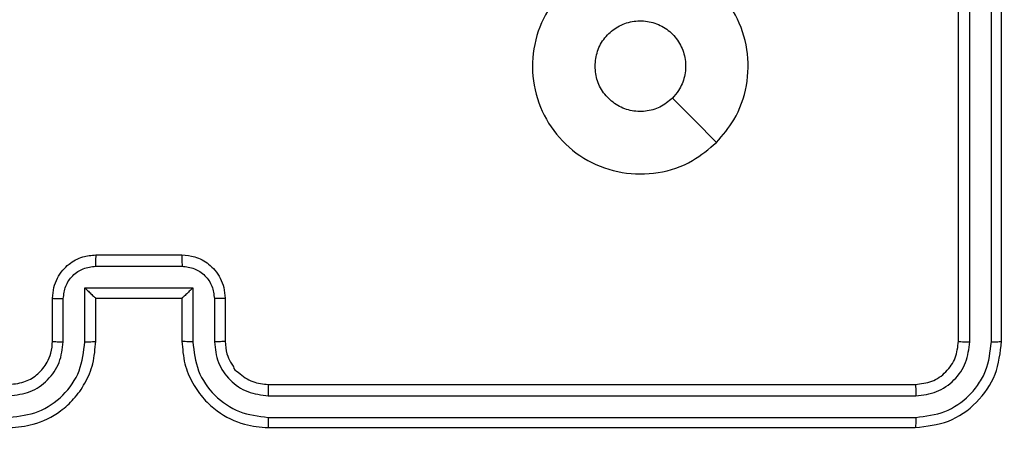
# Model space of a CAD drawing. Units: millimetres. Extents: x -457 to 888, y 55 to 665.
# Drawn here: x 178 to 182, y 206 to 208 of the extents above; entities that cross this region are included whole.
import ezdxf

# ---------------------------------------------------------------- set-up
doc = ezdxf.new("R2010")
doc.units = ezdxf.units.MM
doc.header["$LTSCALE"] = 38
doc.header["$PDSIZE"] = -1
doc.layers.add('VP-DIM', color=7, linetype='Continuous')
doc.layers.add('VP-EQ', color=7, linetype='Continuous', true_color=0x8a3492)
doc.dimstyles.get("Standard").update_dxf_attribs({"dimtxt": 14, "dimasz": 20, "dimexe": 20, "dimexo": 50, "dimgap": 20, "dimtad": 0, "dimdec": 0, "dimzin": 0, "dimdsep": 46, "dimtxsty": 'Standard', "dimcen": -0.09, "dimadec": 0, "dimazin": 0, "dimtfac": 1, "dimtdec": 4, "dimtofl": 0, "dimtmove": 0, "dimatfit": 3, "dimfxl": 70, "dimfxlon": 1, "dimtolj": 1, "dimtzin": 0, "dimarcsym": 0})

# ---------------------------------------------------------------- blocks, each defined once
blk = doc.blocks.new('*D103')
at = {"layer": 'Defpoints', "color": 0}
for p in [(179.4463, 289.0687), (179.4463, 205.4187), (753.4463, 205.4187)]:
    blk.add_point(p, dxfattribs=at)
at = {"layer": 'VP-DIM', "color": 0, "lineweight": -2}
for p, q in [((753.4463, 309.0687), (753.4463, 329.0687)), ((683.4463, 289.0687), (773.4463, 289.0687)), ((683.4463, 205.4187), (773.4463, 205.4187)), ((753.4463, 185.4187), (753.4463, 165.4187))]:
    blk.add_line(p, q, dxfattribs=at)
at = {"layer": 'VP-DIM', "color": 0}
for points in [[(750.1129, 309.0687), (756.7796, 309.0687), (753.4463, 289.0687)], [(756.7796, 185.4187), (750.1129, 185.4187), (753.4463, 205.4187)]]:
    blk.add_solid(points, dxfattribs=at)
at = {"layer": 'VP-DIM', "color": 0, "insert": (753.4463, 251.1108), "char_height": 14, "attachment_point": 5, "rotation": 90}
blk.add_mtext('\\A1;84', dxfattribs=at)
blk = doc.blocks.new('RC1443_')
at = {"color": 7, "linetype": 'Continuous', "lineweight": 25}
for p, q in [((182.0089, 206.6437), (182.0089, 209.6437)), ((182.0615, 206.6413), (182.0614, 209.6433)), ((182.1615, 206.6413), (182.1615, 209.6433)), ((182.2089, 206.6437), (182.2089, 209.6437)), ((178.0089, 207.0437), (178.4089, 207.0437)), ((178.0088, 206.9916), (178.4091, 206.9916)), ((177.9588, 206.8915), (178.4591, 206.8915)), ((177.9588, 206.6413), (177.9588, 206.8915)), ((178.4591, 206.8915), (178.4591, 206.6413)), ((177.8089, 206.6437), (177.8089, 206.8437)), ((177.8587, 206.6413), (177.8587, 206.8415)), ((178.0089, 206.6437), (178.0089, 206.8437)), ((178.0089, 206.8437), (178.0089, 206.8437)), ((178.0089, 206.8437), (178.4089, 206.8437)), ((178.4089, 206.8437), (178.4089, 206.6437)), ((178.4089, 206.8437), (178.409, 206.8437)), ((178.5591, 206.8415), (178.5591, 206.6413)), ((178.6089, 206.8437), (178.6089, 206.6437)), ((178.8089, 206.4437), (181.8089, 206.4437)), ((178.8093, 206.3912), (181.8113, 206.3911)), ((178.8093, 206.2911), (181.8113, 206.2911)), ((178.8089, 206.2437), (181.8089, 206.2437))]:
    blk.add_line(p, q, dxfattribs=at)
at = {"color": 7, "linetype": 'Continuous', "lineweight": 25, "flags": 128}
blk.add_lwpolyline([(180.8873, 207.5653), (180.7848, 207.6677), (180.6824, 207.7701)], dxfattribs=at)
at = {"color": 7, "linetype": 'Continuous', "lineweight": 25}
for points, knots in [([(180.8873, 207.5654), (180.8515, 207.5351), (180.7725, 207.4683), (180.6181, 207.4164), (180.4476, 207.4172), (180.2853, 207.4731), (180.1523, 207.5811), (180.0619, 207.7262), (180.0249, 207.8928), (180.0453, 208.0628), (180.1206, 208.2163), (180.2424, 208.3366), (180.3974, 208.4093), (180.5675, 208.427), (180.7338, 208.3875), (180.8777, 208.2947), (180.9828, 208.1599), (181.0374, 207.9977), (181.0345, 207.8271), (180.9816, 207.6757), (180.9161, 207.599), (180.8873, 207.5654)], [0, 0, 0, 0, 0.044736, 0.098639, 0.151935, 0.205874, 0.260191, 0.313198, 0.366982, 0.420857, 0.474336, 0.527986, 0.581905, 0.635427, 0.689069, 0.742822, 0.796631, 0.850209, 0.903793, 0.957776, 1, 1, 1, 1]), ([(180.3239, 207.9186), (180.3262, 207.9422), (180.3309, 207.9894), (180.367, 208.0523), (180.4203, 208.1001), (180.4868, 208.1274), (180.5584, 208.1313), (180.6274, 208.1112), (180.6859, 208.0694), (180.7272, 208.0106), (180.7468, 207.9413), (180.7421, 207.8697), (180.718, 207.8107), (180.6924, 207.7816), (180.6824, 207.7702)], [0, 0, 0, 0, 0.08585, 0.1717, 0.257507, 0.343292, 0.429097, 0.515001, 0.600978, 0.686987, 0.772999, 0.858939, 0.94485, 1, 1, 1, 1]), ([(180.6824, 207.7702), (180.6641, 207.7552), (180.6275, 207.725), (180.5575, 207.7062), (180.4861, 207.71), (180.4196, 207.7377), (180.3665, 207.7857), (180.3307, 207.8484), (180.3262, 207.8954), (180.3239, 207.9186)], [0, 0, 0, 0, 0.143036, 0.286069, 0.429052, 0.572254, 0.71551, 0.858783, 1, 1, 1, 1]), ([(177.8089, 206.8437), (177.8101, 206.8602), (177.8124, 206.8923), (177.8298, 206.9362), (177.8542, 206.9728), (177.8919, 207.0091), (177.9443, 207.0379), (177.9887, 207.0419), (178.0089, 207.0437)], [0, 0, 0, 0, 0.1582132, 0.3070043, 0.4463606, 0.5762844, 0.8068475, 1, 1, 1, 1]), ([(178.0089, 207.0437), (178.0089, 207.0435), (178.0089, 207.043), (178.0089, 207.0399), (178.0088, 207.035), (178.0088, 207.0285), (178.0088, 207.0205), (178.0088, 207.0115), (178.0088, 207.0017), (178.0088, 206.995), (178.0088, 206.9916)], [0, 0, 0, 0, 0.125027, 0.250194, 0.375243, 0.499997, 0.624743, 0.749808, 0.874956, 1, 1, 1, 1]), ([(178.4089, 207.0437), (178.4089, 207.0435), (178.4089, 207.043), (178.409, 207.0399), (178.409, 207.035), (178.409, 207.0285), (178.409, 207.0205), (178.409, 207.0115), (178.4091, 207.0017), (178.4091, 206.995), (178.4091, 206.9916)], [0, 0, 0, 0, 0.125045, 0.250195, 0.37526, 0.499999, 0.624745, 0.749804, 0.874956, 1, 1, 1, 1]), ([(178.4089, 207.0437), (178.4291, 207.0419), (178.4733, 207.038), (178.5256, 207.0093), (178.5634, 206.9731), (178.5879, 206.9365), (178.6054, 206.8925), (178.6077, 206.8603), (178.6089, 206.8437)], [0, 0, 0, 0, 0.192243, 0.422512, 0.552501, 0.692089, 0.84126, 1, 1, 1, 1]), ([(177.8587, 206.8415), (177.861, 206.8612), (177.8655, 206.9004), (177.9002, 206.9501), (177.9499, 206.9844), (177.9892, 206.9892), (178.0088, 206.9916)], [0, 0, 0, 0, 0.250459, 0.500161, 0.75009, 1, 1, 1, 1]), ([(178.4091, 206.9916), (178.4287, 206.9892), (178.4679, 206.9844), (178.5177, 206.9501), (178.5523, 206.9004), (178.5569, 206.8612), (178.5591, 206.8415)], [0, 0, 0, 0, 0.24991, 0.49984, 0.749542, 1, 1, 1, 1]), ([(177.9588, 206.8915), (177.9643, 206.886), (177.9753, 206.8751), (177.9888, 206.8619), (177.9982, 206.8529), (178.0039, 206.8476), (178.0077, 206.8443), (178.0085, 206.8439), (178.0089, 206.8437)], [0, 0, 0, 0, 0.251477, 0.502471, 0.646513, 0.775715, 0.892515, 1, 1, 1, 1]), ([(178.4591, 206.8915), (178.4536, 206.886), (178.4425, 206.875), (178.4291, 206.8619), (178.4196, 206.8529), (178.4139, 206.8477), (178.4101, 206.8443), (178.4093, 206.8439), (178.409, 206.8437)], [0, 0, 0, 0, 0.251474, 0.502511, 0.646483, 0.775661, 0.89249, 1, 1, 1, 1]), ([(177.8089, 206.8437), (177.8099, 206.8433), (177.8118, 206.8427), (177.825, 206.842), (177.8415, 206.8416), (177.853, 206.8415), (177.8587, 206.8415)], [0, 0, 0, 0, 0.2798509, 0.5590655, 0.7795101, 1, 1, 1, 1]), ([(178.6089, 206.8437), (178.6079, 206.8433), (178.606, 206.8427), (178.5928, 206.842), (178.5764, 206.8416), (178.5649, 206.8415), (178.5591, 206.8415)], [0, 0, 0, 0, 0.279847, 0.559085, 0.779519, 1, 1, 1, 1]), ([(177.6085, 206.2911), (177.6543, 206.2967), (177.7459, 206.3079), (177.862, 206.3879), (177.9428, 206.5038), (177.9534, 206.5954), (177.9588, 206.6413)], [0, 0, 0, 0, 0.249902, 0.499844, 0.749541, 1, 1, 1, 1]), ([(177.6085, 206.3912), (177.6414, 206.395), (177.7069, 206.4026), (177.7896, 206.4604), (177.8468, 206.5433), (177.8547, 206.6087), (177.8587, 206.6413)], [0, 0, 0, 0, 0.250425, 0.500122, 0.750063, 1, 1, 1, 1]), ([(177.6089, 206.2437), (177.6461, 206.2467), (177.7305, 206.2536), (177.8329, 206.3061), (177.9107, 206.3763), (177.9629, 206.4501), (178.0011, 206.5411), (178.0063, 206.6086), (178.0089, 206.6437)], [0, 0, 0, 0, 0.177608, 0.403, 0.534212, 0.677459, 0.832724, 1, 1, 1, 1]), ([(177.6089, 206.4437), (177.6346, 206.4465), (177.6826, 206.4519), (177.7437, 206.491), (177.7822, 206.5386), (177.8048, 206.5914), (177.8075, 206.6253), (177.8089, 206.6437)], [0, 0, 0, 0, 0.24444, 0.457348, 0.675445, 0.824542, 1, 1, 1, 1]), ([(177.8089, 206.6437), (177.8097, 206.6434), (177.8112, 206.6428), (177.8226, 206.642), (177.8391, 206.6415), (177.8522, 206.6414), (177.8587, 206.6413)], [0, 0, 0, 0, 0.250156, 0.499989, 0.749862, 1, 1, 1, 1]), ([(177.9588, 206.6413), (177.9653, 206.6414), (177.9784, 206.6415), (177.9951, 206.642), (178.0066, 206.6428), (178.0081, 206.6434), (178.0089, 206.6437)], [0, 0, 0, 0, 0.2502129, 0.5000221, 0.7498273, 1, 1, 1, 1]), ([(178.4591, 206.6413), (178.4525, 206.6414), (178.4394, 206.6415), (178.4228, 206.642), (178.4113, 206.6428), (178.4097, 206.6434), (178.4089, 206.6437)], [0, 0, 0, 0, 0.250157, 0.499974, 0.749835, 1, 1, 1, 1]), ([(178.4089, 206.6437), (178.4116, 206.6085), (178.4168, 206.5407), (178.4552, 206.4495), (178.5077, 206.3757), (178.5856, 206.3056), (178.6879, 206.2535), (178.772, 206.2467), (178.8089, 206.2437)], [0, 0, 0, 0, 0.1679283, 0.3236596, 0.4671839, 0.5984856, 0.8235097, 1, 1, 1, 1]), ([(178.4591, 206.6413), (178.4644, 206.5954), (178.4751, 206.5038), (178.5558, 206.3879), (178.6719, 206.3079), (178.7635, 206.2967), (178.8093, 206.2911)], [0, 0, 0, 0, 0.250454, 0.500145, 0.750098, 1, 1, 1, 1]), ([(178.6089, 206.6437), (178.6081, 206.6434), (178.6066, 206.6428), (178.5952, 206.642), (178.5787, 206.6415), (178.5657, 206.6414), (178.5591, 206.6413)], [0, 0, 0, 0, 0.2501727, 0.4999857, 0.7497957, 1, 1, 1, 1]), ([(178.5591, 206.6413), (178.563, 206.6086), (178.5706, 206.5431), (178.6283, 206.4603), (178.7112, 206.4031), (178.7766, 206.3952), (178.8093, 206.3912)], [0, 0, 0, 0, 0.2504562, 0.5001564, 0.7500972, 1, 1, 1, 1]), ([(178.6089, 206.6437), (178.6105, 206.6238), (178.6133, 206.5902), (178.6303, 206.5524), (178.6414, 206.5336), (178.6465, 206.527), (178.6469, 206.5263), (178.6471, 206.5261), (178.6471, 206.5261), (178.6471, 206.5261), (178.6471, 206.5261), (178.6473, 206.5147), (178.6742, 206.4987), (178.7, 206.4735), (178.7474, 206.4502), (178.7847, 206.4462), (178.8089, 206.4437)], [0, 0, 0, 0, 0.189211, 0.320294, 0.392971, 0.397942, 0.400085, 0.400339, 0.400455, 0.400477, 0.400483, 0.400487, 0.510691, 0.642692, 0.768404, 1, 1, 1, 1]), ([(181.8089, 206.4437), (181.8351, 206.4467), (181.8875, 206.4527), (181.9537, 206.4989), (181.9999, 206.5651), (182.0059, 206.6175), (182.0089, 206.6437)], [0, 0, 0, 0, 0.250216, 0.500134, 0.749988, 1, 1, 1, 1]), ([(181.8089, 206.2437), (181.8613, 206.2497), (181.9662, 206.2617), (182.0984, 206.3542), (182.1909, 206.4865), (182.2029, 206.5913), (182.2089, 206.6437)], [0, 0, 0, 0, 0.250151, 0.500129, 0.750043, 1, 1, 1, 1]), ([(181.8113, 206.2911), (181.857, 206.2966), (181.9483, 206.3077), (182.0459, 206.3749), (182.1042, 206.4452), (182.1485, 206.5264), (182.1563, 206.5954), (182.1615, 206.6413)], [0, 0, 0, 0, 0.249624, 0.499219, 0.62382, 0.749846, 1, 1, 1, 1]), ([(181.8113, 206.3911), (181.8441, 206.3948), (181.8933, 206.4004), (181.9514, 206.4321), (182.0016, 206.4737), (182.0496, 206.5434), (182.0575, 206.6087), (182.0615, 206.6413)], [0, 0, 0, 0, 0.250155, 0.376164, 0.500777, 0.750382, 1, 1, 1, 1]), ([(182.0089, 206.6437), (182.01, 206.6433), (182.012, 206.6426), (182.0261, 206.6418), (182.0435, 206.6413), (182.0555, 206.6413), (182.0615, 206.6413)], [0, 0, 0, 0, 0.279825, 0.559016, 0.779451, 1, 1, 1, 1]), ([(182.1615, 206.6413), (182.1685, 206.6414), (182.1826, 206.6415), (182.1981, 206.6421), (182.2072, 206.6429), (182.2083, 206.6434), (182.2089, 206.6437)], [0, 0, 0, 0, 0.279849, 0.559152, 0.779538, 1, 1, 1, 1]), ([(178.8089, 206.4437), (178.8089, 206.4435), (178.809, 206.443), (178.8091, 206.4398), (178.8091, 206.435), (178.8092, 206.4284), (178.8093, 206.4203), (178.8093, 206.4112), (178.8093, 206.4013), (178.8093, 206.3946), (178.8093, 206.3912)], [0, 0, 0, 0, 0.125053, 0.250204, 0.375251, 0.500008, 0.624748, 0.749809, 0.874954, 1, 1, 1, 1]), ([(181.8089, 206.4437), (181.8093, 206.4426), (181.81, 206.4405), (181.8108, 206.4264), (181.8112, 206.409), (181.8113, 206.3971), (181.8113, 206.3911)], [0, 0, 0, 0, 0.279843, 0.559008, 0.779444, 1, 1, 1, 1]), ([(178.8093, 206.2911), (178.8093, 206.2848), (178.8093, 206.2723), (178.8092, 206.2566), (178.8091, 206.2458), (178.809, 206.2444), (178.8089, 206.2437)], [0, 0, 0, 0, 0.250147, 0.500001, 0.749849, 1, 1, 1, 1]), ([(181.8113, 206.2911), (181.8112, 206.284), (181.8111, 206.27), (181.8105, 206.2545), (181.8097, 206.2454), (181.8092, 206.2442), (181.8089, 206.2437)], [0, 0, 0, 0, 0.279834, 0.5591427, 0.7795222, 1, 1, 1, 1])]:
    blk.add_open_spline(points, degree=3, knots=knots, dxfattribs=at)
blk = doc.blocks.new('RC1443_2D')
at = {"layer": 'VP-EQ', "color": 0}
blk.add_blockref('RC1443_', (0, 0), dxfattribs=at)

msp = doc.modelspace()

# ---------------------------------------------------------------- block references
at = {"layer": 'VP-EQ', "color": 0}
msp.add_blockref('RC1443_2D', (0, 0), dxfattribs=at)

# ---------------------------------------------------------------- dimensions: what is measured, and where the dimension line sits
at = {"layer": 'VP-DIM', "color": 0}
dim = msp.add_linear_dim(base=(753.4463, 205.4187), p1=(179.4463, 289.0687), p2=(179.4463, 205.4187), angle=90, dimstyle='Standard', dxfattribs=at)
dim.commit()
dim.dimension.update_dxf_attribs({"geometry": '*D103', "text_midpoint": (753.4463, 251.1108), "dimtype": 160})

doc.saveas('drawing.dxf')
